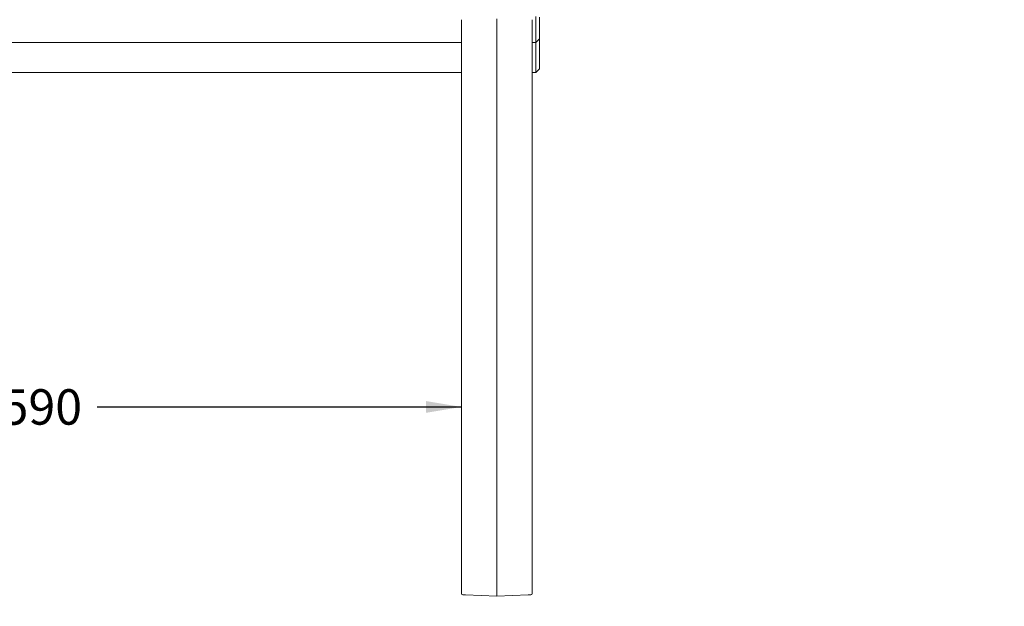
# Model space of a CAD drawing. Units: millimetres. Extents: x 0 to 291, y 0 to 204.
# Drawn here: x 216 to 285, y 31 to 72 of the extents above; entities that cross this region are included whole.
import ezdxf
from ezdxf import colors
from ezdxf.entities.mleader import LeaderData, LeaderLine
from ezdxf.enums import TextEntityAlignment as Align
from ezdxf.math import Vec2, Vec3

# ---------------------------------------------------------------- set-up
doc = ezdxf.new("R2010")
doc.units = ezdxf.units.MM
for name, color, linetype in [('LIST-106-MODO081', 7, 'Continuous'), ('PATA-MODO08-R3-1', 7, 'Continuous'), ('Predeterminado', 7, 'Continuous')]:
    doc.layers.add(name, color=color, linetype=linetype)
doc.styles.add('SEACAD_Arial', font='txt')
doc.dimstyles.new('ISO', dxfattribs={"dimtxt": 2.5, "dimasz": 2.5, "dimexe": 1.25, "dimexo": 0, "dimtad": 0, "dimdec": 0, "dimlfac": 10, "dimtxsty": 'SEACAD_Arial', "dimblk1": '_SE_FILLED', "dimblk2": '_SE_FILLED', "dimsah": 1, "dimcen": 1.25, "dimadec": 1, "dimazin": 0, "dimtfac": 0.5, "dimtmove": 0, "dimatfit": 3, "dimfxl": 1, "dimarcsym": 0})

# ---------------------------------------------------------------- blocks, each defined once
blk = doc.blocks.new('_DOT')
at = {"color": 0}
blk.add_line((0, 0), (-1, 0), dxfattribs=at)
at = {"color": 0, "const_width": 0.333}
blk.add_lwpolyline([(-0.1665, 0, 1), (0.1665, 0, 1)], format="xyb", close=True, dxfattribs=at)
blk = doc.blocks.new('SE1')
at = {"layer": 'LIST-106-MODO081', "color": 7, "linetype": 'Continuous', "lineweight": 13}
for p, q in [((252.175, 72.397), (252.175, 72.689)), ((252.175, 70.856), (252.175, 72.397)), ((252.425, 72.644), (252.425, 71.103)), ((187.925, 70.85), (246.925, 70.85)), ((251.925, 70.85), (252.175, 70.85)), ((252.175, 70.85), (252.425, 71.1)), ((252.175, 70.286), (252.175, 70.857)), ((252.175, 70.856), (252.175, 70.85)), ((252.425, 71.1), (252.425, 71.103)), ((252.425, 71.1), (252.425, 70.818)), ((252.175, 68.745), (252.175, 70.286)), ((252.425, 70.818), (252.425, 70.533)), ((252.425, 70.533), (252.425, 68.992)), ((252.175, 68.739), (252.425, 68.989)), ((252.425, 68.989), (252.425, 68.992)), ((187.925, 68.739), (246.925, 68.739)), ((251.925, 68.739), (252.175, 68.739)), ((252.175, 68.745), (252.175, 68.739))]:
    blk.add_line(p, q, dxfattribs=at)
at = {"layer": 'PATA-MODO08-R3-1', "color": 7, "linetype": 'Continuous', "lineweight": 13}
for p, q in [((246.925, 72.457), (246.925, 70.227)), ((249.425, 31.88), (249.425, 72.522)), ((251.925, 72.457), (251.925, 70.227)), ((246.925, 70.227), (246.925, 31.964)), ((251.925, 70.227), (251.925, 31.964)), ((251.925, 38.106), (251.925, 38.11)), ((246.925, 34.936), (246.925, 34.993)), ((247.205, 31.857), (247.022, 31.864)), ((249.425, 31.78), (247.205, 31.857)), ((249.425, 31.78), (249.425, 31.88)), ((251.645, 31.857), (249.425, 31.78)), ((251.829, 31.864), (251.645, 31.857))]:
    blk.add_line(p, q, dxfattribs=at)
for centre, start, end in [((247.025, 31.964), 180, 268), ((251.825, 31.964), 272, 0)]:
    blk.add_arc(centre, 0.1, start, end, dxfattribs=at)
blk = doc.blocks.new('DMBLK21')
at = {"layer": 'Predeterminado', "linetype": 'Continuous', "lineweight": 25}
for points in [[(190.425, 44.708), (190.425, 45.541), (187.925, 45.125)], [(244.425, 44.708), (246.925, 45.125), (244.425, 45.541)]]:
    blk.add_hatch(color=7, dxfattribs=at).paths.add_polyline_path(points)
at = {"layer": 'Predeterminado', "color": 7, "linetype": 'Continuous', "lineweight": 25}
for p, q in [((187.925, 45.125), (213.615, 45.125)), ((221.235, 45.125), (246.925, 45.125))]:
    blk.add_line(p, q, dxfattribs=at)
at = {"layer": 'Predeterminado', "color": 7, "linetype": 'Continuous', "lineweight": 25, "style": 'SEACAD_Arial'}
blk.add_text('590', height=2.5, dxfattribs=at).set_placement((214.49, 46.375), align=Align.TOP_LEFT)
blk = doc.blocks.new('_SE_FILLED')
at = {"color": 0}
blk.add_line((0, 0), (-1, 0), dxfattribs=at)
blk.add_solid([(0, 0), (-1, -0.1665), (-1, 0.1665), (0, 0)], dxfattribs=at)

msp = doc.modelspace()

# ---------------------------------------------------------------- block references
at = {"layer": 'Predeterminado'}
msp.add_blockref('SE1', (0, 0), dxfattribs=at)

# ---------------------------------------------------------------- dimensions: what is measured, and where the dimension line sits
at = {"layer": 'Predeterminado', "color": 7, "linetype": 'Continuous', "lineweight": 25}
dim = msp.add_linear_dim(base=(187.9251, 45.1246), p1=(187.9251, 70.2266), p2=(246.9251, 70.2266), angle=0, text='\\A1;<>', dimstyle='ISO', override={"dimdec": 2}, dxfattribs=at)
dim.commit()
dim.dimension.update_dxf_attribs({"geometry": 'DMBLK21', "text_midpoint": (217.4251, 45.1246), "dimtype": 161})

# ---------------------------------------------------------------- leaders
at = {"layer": 'Predeterminado', "color": 7, "linetype": 'Continuous', "lineweight": 30}
ml = msp.add_multileader_mtext('Standard', dxfattribs=at)
ml.set_content('{\\pxsm0.9;\\fArial|b0||i0||c0|p34;\\W1.;Materiales:\\PPata:   Fundición de hierro dúctil\\PListón: Madera de pino certificada FSC®\\P\\PAcabados:\\PPata:   Pintada en martelé\\PListón: Barniz en poro abierto Fungicida e hidrófugo.\\P\\PTornilleria en acero Inoxidable.\\P}', color=256)
ml.set_leader_properties()
ml.set_arrow_properties(name='DOT')
ml.build(insert=Vec2(0, 0))
ml.multileader.update_dxf_attribs({"leader_type": 0, "dogleg_length": 0, "arrow_head_size": 3.175})
ctx = ml.context
ctx.base_point, ctx.char_height, ctx.arrow_head_size, ctx.landing_gap_size = Vec3(177.5743, 174.7054), 3.175, 3.175, 1.1113
notes = []
notes.append((ctx, [(0, (0, 0, 0), (0, 0), (1, 0), 1, [])]))
ctx.mtext.insert = Vec3(179.5743, 176.3183)
for ctx, leaders in notes:
    for number, flags, end, landing, length, lines in leaders:
        leader = LeaderData()
        leader.index, (leader.has_last_leader_line, leader.has_dogleg_vector, leader.attachment_direction) = number, flags
        leader.last_leader_point, leader.dogleg_vector, leader.dogleg_length = Vec3(end), Vec3(landing), length
        for number, points, colour, breaks in lines:
            line = LeaderLine()
            line.index, line.vertices, line.color, line.breaks = number, Vec3.list(points), colors.encode_raw_color(colour), breaks
            leader.lines.append(line)
        ctx.leaders.append(leader)

doc.saveas('drawing.dxf')
